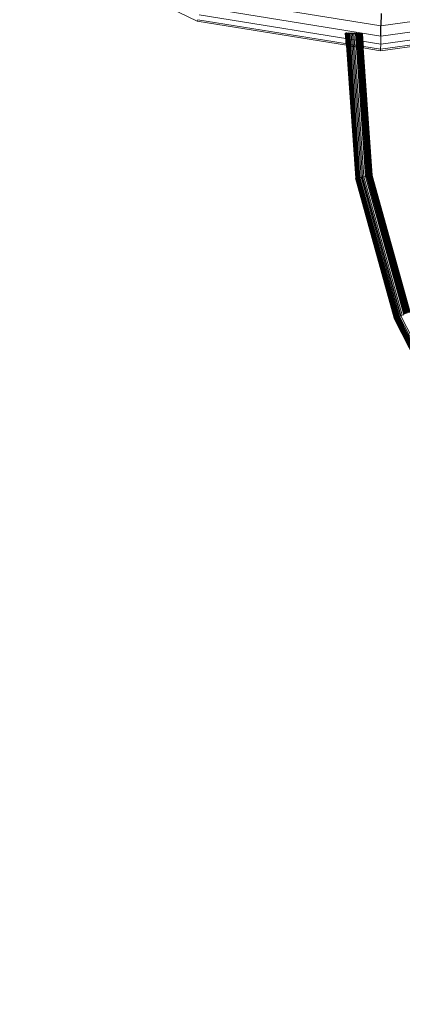
# Model space of a CAD drawing. Units: millimetres. Extents: x 0 to 13882, y -934 to 19135.
# Drawn here: x 4641 to 4945, y 14635 to 15417 of the extents above; entities that cross this region are included whole.
import ezdxf
from ezdxf import colors
from ezdxf.entities.mleader import LeaderData, LeaderLine
from ezdxf.enums import TextEntityAlignment as Align
from ezdxf.lldxf.tags import DXFTag
from ezdxf.math import Vec2, Vec3

# ---------------------------------------------------------------- set-up
doc = ezdxf.new("R2010")
doc.units = ezdxf.units.MM
doc.header["$LTSCALE"] = 66.666667
doc.layers.add('DV2_Predeterminado', color=7, linetype='Continuous')
doc.layers.add('Predeterminado', color=7, linetype='Continuous')
doc.styles.add('SEACAD_Arial', font='arial.ttf')
tags = doc.linetypes.add('HIDDEN2', pattern=[4.7625, 3.175, -1.5875]).pattern_tags.tags
tags[6:7] = [DXFTag(74, 4), DXFTag(75, 0), DXFTag(340, '0'), DXFTag(46, 0.0), DXFTag(50, 0.0), DXFTag(44, 0.0), DXFTag(45, 0.0)]
tags[4:5] = [DXFTag(74, 4), DXFTag(75, 0), DXFTag(340, '0'), DXFTag(46, 0.0), DXFTag(50, 0.0), DXFTag(44, 0.0), DXFTag(45, 0.0)]
doc.dimstyles.new('UNE', dxfattribs={"dimtxt": 160, "dimasz": 160, "dimexe": 80, "dimexo": 0, "dimgap": 40, "dimtad": 1, "dimdec": 0, "dimlfac": 0.75, "dimrnd": 10, "dimtxsty": 'SEACAD_Arial', "dimblk1": '_SE_FILLED', "dimblk2": '_SE_FILLED', "dimsah": 1, "dimcen": 80, "dimadec": 1, "dimazin": 0, "dimtfac": 0.7, "dimtdec": 4, "dimtmove": 0, "dimatfit": 3, "dimfxl": 0, "dimarcsym": 0})

# ---------------------------------------------------------------- blocks, each defined once
blk = doc.blocks.new('SE1')
at = {"layer": 'DV2_Predeterminado', "color": 7, "linetype": 'Continuous', "lineweight": 18}
for p, q in [((4658.77, 15476.16), (4781.93, 15416.12)), ((4787.94, 15435.13), (4927.96, 15412.65)), ((4927.96, 15412.65), (5068.47, 15431.76)), ((4785.45, 15427.26), (4927.86, 15404.39)), ((4927.86, 15404.39), (5070.77, 15423.83)), ((4927.96, 15412.65), (4928.07, 15422.26)), ((4782.34, 15417.42), (4781.93, 15416.12)), ((4781.93, 15416.12), (4900.55, 15397.08)), ((4782.34, 15417.42), (4927.73, 15394.07)), ((4783.54, 15421.22), (4927.78, 15398.06)), ((4908.06, 15291.5), (4899.98, 15406.67)), ((4908.35, 15291.55), (4900.28, 15406.66)), ((4912.27, 15292.22), (4904.25, 15406.54)), ((4913.37, 15292.41), (4905.36, 15406.51)), ((4914.5, 15292.6), (4906.52, 15406.47)), ((4915.64, 15292.8), (4907.67, 15406.44)), ((4927.73, 15394.07), (5018.5, 15406.42)), ((4927.78, 15398.06), (5018.5, 15410.4)), ((4927.96, 15412.65), (4927.86, 15404.39)), ((4920.95, 15293.71), (4913.06, 15406.28)), ((4927.72, 15392.72), (5018.5, 15405.06)), ((4927.78, 15398.06), (4927.86, 15404.39)), ((4907.96, 15291.48), (4900.55, 15397.08)), ((4913.95, 15394.93), (4927.72, 15392.72)), ((4913.95, 15394.93), (4921.05, 15293.73)), ((4927.72, 15392.72), (4927.73, 15394.07)), ((4927.73, 15394.07), (4927.78, 15398.06)), ((4907.96, 15291.48), (4908.06, 15291.5)), ((4938.77, 15180.19), (4907.96, 15291.48)), ((4908.06, 15291.5), (4908.35, 15291.55)), ((4938.87, 15180.23), (4908.06, 15291.5)), ((4939.15, 15180.34), (4908.35, 15291.55)), ((4912.27, 15292.22), (4913.37, 15292.41)), ((4942.85, 15181.77), (4912.27, 15292.22)), ((4913.37, 15292.41), (4914.5, 15292.6)), ((4943.89, 15182.18), (4913.37, 15292.41)), ((4914.5, 15292.6), (4915.64, 15292.8)), ((4944.97, 15182.59), (4914.5, 15292.6)), ((4946.04, 15183.01), (4915.64, 15292.8)), ((4920.95, 15293.71), (4921.05, 15293.73)), ((4951.07, 15184.96), (4920.95, 15293.71)), ((4921.05, 15293.73), (4951.16, 15185)), ((4938.77, 15180.19), (4938.87, 15180.23)), ((4938.87, 15180.23), (4939.15, 15180.34)), ((4991.43, 15077.46), (4939.15, 15180.34)), ((4942.85, 15181.77), (4943.89, 15182.18)), ((4994.77, 15079.61), (4942.85, 15181.77)), ((4943.89, 15182.18), (4944.97, 15182.59)), ((4995.72, 15080.21), (4943.89, 15182.18)), ((4944.97, 15182.59), (4946.04, 15183.01))]:
    blk.add_line(p, q, dxfattribs=at)
at = {"layer": 'DV2_Predeterminado', "color": 7, "linetype": 'HIDDEN2', "lineweight": 25}
for p, q in [((4928.07, 15422.26), (4927.96, 15412.65)), ((4899.88, 15406.67), (4899.98, 15406.67)), ((4900.55, 15397.08), (4899.88, 15406.67)), ((4900.77, 15406.65), (4899.98, 15406.67)), ((4899.98, 15406.67), (4900.28, 15406.66)), ((4900.28, 15406.66), (4900.77, 15406.65)), ((4908.35, 15291.55), (4900.28, 15406.66)), ((4900.77, 15406.65), (4901.43, 15406.63)), ((4908.83, 15291.63), (4900.77, 15406.65)), ((4913.16, 15406.27), (4900.77, 15406.65)), ((4901.43, 15406.63), (4902.25, 15406.6)), ((4909.49, 15291.74), (4901.43, 15406.63)), ((4904.25, 15406.54), (4902.25, 15406.6)), ((4902.25, 15406.6), (4903.2, 15406.57)), ((4910.3, 15291.88), (4902.25, 15406.6)), ((4903.2, 15406.57), (4904.25, 15406.54)), ((4911.23, 15292.04), (4903.2, 15406.57)), ((4906.52, 15406.47), (4904.25, 15406.54)), ((4904.25, 15406.54), (4905.36, 15406.51)), ((4913.16, 15406.27), (4904.25, 15406.54)), ((4905.36, 15406.51), (4906.52, 15406.47)), ((4906.52, 15406.47), (4907.67, 15406.44)), ((4908.79, 15406.41), (4906.52, 15406.47)), ((4907.67, 15406.44), (4908.79, 15406.41)), ((4927.86, 15404.39), (4927.96, 15412.65)), ((4908.79, 15406.41), (4910.79, 15406.35)), ((4908.79, 15406.41), (4909.84, 15406.37)), ((4916.74, 15292.99), (4908.79, 15406.41)), ((4908.79, 15406.41), (4910.79, 15406.35)), ((4913.16, 15406.27), (4908.79, 15406.41)), ((4910.79, 15406.35), (4909.84, 15406.37)), ((4917.78, 15293.17), (4909.84, 15406.37)), ((4910.79, 15406.35), (4909.84, 15406.37)), ((4911.6, 15406.32), (4910.79, 15406.35)), ((4910.79, 15406.35), (4918.71, 15293.33)), ((4918.71, 15293.33), (4910.79, 15406.35)), ((4911.6, 15406.32), (4910.79, 15406.35)), ((4911.6, 15406.32), (4912.27, 15406.3)), ((4919.52, 15293.47), (4911.6, 15406.32)), ((4913.06, 15406.28), (4912.27, 15406.3)), ((4912.27, 15406.3), (4912.76, 15406.29)), ((4920.18, 15293.58), (4912.27, 15406.3)), ((4912.76, 15406.29), (4913.06, 15406.28)), ((4920.66, 15293.66), (4912.76, 15406.29)), ((4920.95, 15293.71), (4913.06, 15406.28)), ((4913.06, 15406.28), (4913.16, 15406.27)), ((4913.06, 15406.28), (4913.06, 15406.28)), ((4913.16, 15406.27), (4913.95, 15394.93)), ((4900.55, 15397.08), (4913.95, 15394.93)), ((4908.06, 15291.5), (4907.96, 15291.48)), ((4938.87, 15180.23), (4908.06, 15291.5)), ((4908.35, 15291.55), (4908.83, 15291.63)), ((4908.83, 15291.63), (4909.49, 15291.74)), ((4939.6, 15180.51), (4908.83, 15291.63)), ((4909.49, 15291.74), (4910.3, 15291.88)), ((4940.22, 15180.75), (4909.49, 15291.74)), ((4910.3, 15291.88), (4911.23, 15292.04)), ((4940.99, 15181.05), (4910.3, 15291.88)), ((4911.23, 15292.04), (4912.27, 15292.22)), ((4941.87, 15181.39), (4911.23, 15292.04)), ((4943.89, 15182.18), (4913.37, 15292.41)), ((4915.64, 15292.8), (4916.74, 15292.99)), ((4916.74, 15292.99), (4915.64, 15292.8)), ((4916.74, 15292.99), (4917.78, 15293.17)), ((4947.09, 15183.42), (4916.74, 15292.99)), ((4917.78, 15293.17), (4918.71, 15293.33)), ((4948.06, 15183.8), (4917.78, 15293.17)), ((4918.71, 15293.33), (4919.52, 15293.47)), ((4948.95, 15184.14), (4918.71, 15293.33)), ((4919.52, 15293.47), (4920.18, 15293.58)), ((4949.71, 15184.44), (4919.52, 15293.47)), ((4920.18, 15293.58), (4920.66, 15293.66)), ((4950.33, 15184.68), (4920.18, 15293.58)), ((4920.66, 15293.66), (4920.95, 15293.71)), ((4950.79, 15184.85), (4920.66, 15293.66)), ((4991.09, 15077.25), (4938.77, 15180.19)), ((4939.15, 15180.34), (4938.87, 15180.23)), ((4991.18, 15077.3), (4938.87, 15180.23)), ((4939.15, 15180.34), (4939.6, 15180.51)), ((4991.84, 15077.73), (4939.15, 15180.34)), ((4939.6, 15180.51), (4940.22, 15180.75)), ((4991.84, 15077.73), (4939.6, 15180.51)), ((4940.22, 15180.75), (4940.99, 15181.05)), ((4992.4, 15078.09), (4940.22, 15180.75)), ((4940.99, 15181.05), (4941.87, 15181.39)), ((4993.09, 15078.53), (4940.99, 15181.05)), ((4941.87, 15181.39), (4942.85, 15181.77)), ((4993.89, 15079.04), (4941.87, 15181.39))]:
    blk.add_line(p, q, dxfattribs=at)
blk = doc.blocks.new('DMBLK1')
at = {"layer": 'Predeterminado', "linetype": 'Continuous', "lineweight": 25}
for points in [[(3172.06, 15805.81), (3225.39, 15805.81), (3198.72, 15965.81)], [(3172.06, 12646.45), (3198.72, 12486.45), (3225.39, 12646.45)]]:
    blk.add_hatch(color=7, dxfattribs=at).paths.add_polyline_path(points)
at = {"layer": 'Predeterminado', "color": 7, "linetype": 'Continuous', "lineweight": 25}
for p, q in [((5675.51, 15965.81), (3118.72, 15965.81)), ((3198.72, 15965.81), (3198.72, 12486.45)), ((3737.46, 12486.45), (3118.72, 12486.45))]:
    blk.add_line(p, q, dxfattribs=at)
at = {"layer": 'Predeterminado', "color": 7, "linetype": 'Continuous', "lineweight": 25, "style": 'SEACAD_Arial'}
blk.add_text('2610', height=160, rotation=90, dxfattribs=at).set_placement((2998.72, 13975.7), align=Align.TOP_LEFT)
blk = doc.blocks.new('_SE_FILLED')
at = {"color": 0}
blk.add_line((0, 0), (-1, 0), dxfattribs=at)
blk.add_solid([(0, 0), (-1, -0.1665), (-1, 0.1665), (0, 0)], dxfattribs=at)
blk = doc.blocks.new('_DOT')
at = {"color": 0, "linetype": 'ByBlock', "lineweight": -2}
blk.add_line((-0.5, 0), (-1, 0), dxfattribs=at)
at = {"color": 0, "linetype": 'ByBlock', "const_width": 0.5}
blk.add_lwpolyline([(-0.25, 0, 1), (0.25, 0, 1)], format="xyb", close=True, dxfattribs=at)

msp = doc.modelspace()

# ---------------------------------------------------------------- block references
at = {"layer": 'Predeterminado'}
msp.add_blockref('SE1', (0, 0), dxfattribs=at)

# ---------------------------------------------------------------- dimensions: what is measured, and where the dimension line sits
at = {"layer": 'Predeterminado', "color": 7, "linetype": 'Continuous', "lineweight": 25}
dim = msp.add_linear_dim(base=(3198.72, 12486.45), p1=(5675.51, 15965.81), p2=(3737.46, 12486.45), angle=90, text='\\A1;<>', dimstyle='UNE', dxfattribs=at)
dim.commit()
dim.dimension.update_dxf_attribs({"geometry": 'DMBLK1', "text_midpoint": (3198.72, 14226.13), "dimtype": 160})

# ---------------------------------------------------------------- leaders
at = {"layer": 'Predeterminado', "color": 7, "linetype": 'Continuous', "lineweight": 35}
ml = msp.add_multileader_mtext('Standard', dxfattribs=at)
ml.set_content('{\\pxsm0.9;\\fSolid Edge ANSI|b1||i0||c0|p34;\\W1.;Odin\\P}', color=256)
ml.set_leader_properties()
ml.set_arrow_properties(name='DOT')
ml.build(insert=Vec2(0, 0))
ml.multileader.update_dxf_attribs({"leader_type": 0, "dogleg_length": 0, "arrow_head_size": 320})
ctx = ml.context
ctx.base_point, ctx.char_height, ctx.arrow_head_size, ctx.landing_gap_size = Vec3(6894.49, 18613.47), 320, 320, 112
ctx.text_align_type = 1
notes = []
notes.append((ctx, [(0, (0, 0, 0), (0, 0), (1, 0), 1, [])]))
ctx.mtext.insert, ctx.mtext.alignment = Vec3(7295.29, 18776.67), 2
ml = msp.add_multileader_mtext('Standard', dxfattribs=at)
ml.set_content('{\\pxsm0.9;\\fSolid Edge ANSI|b0||i0||c0|p34;\\W1.;JL17D\\P}', color=256)
ml.set_leader_properties()
ml.set_arrow_properties(name='DOT')
ml.build(insert=Vec2(0, 0))
ml.multileader.update_dxf_attribs({"leader_type": 0, "dogleg_length": 0, "arrow_head_size": 200})
ctx = ml.context
ctx.base_point, ctx.char_height, ctx.arrow_head_size, ctx.landing_gap_size = Vec3(6986.6, 18162.21), 200, 200, 70
ctx.text_align_type = 1
notes.append((ctx, [(0, (0, 0, 0), (0, 0), (1, 0), 1, [])]))
ctx.mtext.insert, ctx.mtext.alignment = Vec3(7319.53, 18263.11), 2
for ctx, leaders in notes:
    for number, flags, end, landing, length, lines in leaders:
        leader = LeaderData()
        leader.index, (leader.has_last_leader_line, leader.has_dogleg_vector, leader.attachment_direction) = number, flags
        leader.last_leader_point, leader.dogleg_vector, leader.dogleg_length = Vec3(end), Vec3(landing), length
        for number, points, colour, breaks in lines:
            line = LeaderLine()
            line.index, line.vertices, line.color, line.breaks = number, Vec3.list(points), colors.encode_raw_color(colour), breaks
            leader.lines.append(line)
        ctx.leaders.append(leader)

doc.saveas('drawing.dxf')
